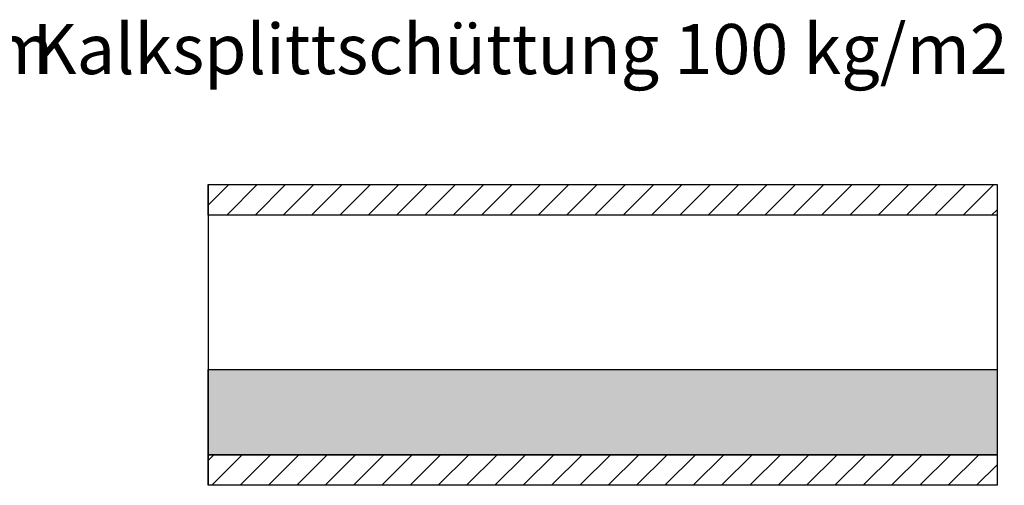
# Model space of a CAD drawing. Extents: x -69 to 1901, y -26043 to 706.
# Drawn here: x 912 to 1895, y -21156 to -20692 of the extents above; entities that cross this region are included whole.
import ezdxf

# ---------------------------------------------------------------- set-up
doc = ezdxf.new("R2010")
doc.units = 0
doc.header["$LTSCALE"] = 10
doc.layers.add('DETAIL_1', color=7, linetype='CONTINUOUS')
doc.styles.add('WHITNEY_BOOK', font='txt')
pattern_1 = [(45, (0, 0), (14.142136, -14.142136), [])]

msp = doc.modelspace()

# ---------------------------------------------------------------- hatches: boundary and pattern name
at = {"layer": 'DETAIL_1', "linetype": 'CONTINUOUS'}
h = msp.add_hatch(dxfattribs=at)
h.set_pattern_fill('ANSI31', color=9, scale=6.299252, style=0, pattern_type=2)
h.set_pattern_definition(pattern_1)
h.paths.add_polyline_path([(1100, -20886.84), (1100, -20856.34), (1887.5, -20856.34), (1887.5, -20886.84)])
h = msp.add_hatch(dxfattribs=at)
h.set_pattern_fill('AR-CONC', color=9, scale=0.157481, style=0, pattern_type=2)
h.set_pattern_definition([(50, (0, 0), (-25.123782, 2.198046), [2.627057, -28.89763]), (355, (0, 0), (-4.860103, 26.347358), [2.101645, -23.118105]), (100.4514, (2.094, -0.183), (-20.263696, -24.149297), [2.232655, -24.559207]), (46.1842, (0, 7.005), (-37.38271, 5.797705), [3.940585, -43.34644]), (96.6356, (3.115, 6.522), (-32.738835, -34.120845), [3.34898, -36.838806]), (351.1842, (0, 7.005), (32.738804, 34.120876), [3.15247, -34.67716]), (21, (3.503, 5.254), (-20.90812, 14.102705), [2.627057, -28.89763]), (326, (3.503, 5.254), (8.52271, 25.400143), [2.101645, -23.118105]), (71.4514, (5.245, 4.08), (-29.43084, -11.297416), [2.232655, -24.559207]), (37.5, (0, 0), (0.425927, 11.6604166), [0.025, -22.837884, 0.025, -23.46838, 0.025, -23.205671]), (7.5, (0, 0), (9.214651, 13.8152296), [0.025, -13.380477, 0.025, -22.312472, 0.025, -8.8444275]), (-32.5, (-7.811, 0), (18.6984275, -0.79004), [0.025, -8.756858, 0.025, -27.321398, 0.025, -36.253393]), (-42.5, (-11.314, 0), (20.427514, 3.50642), [0.025, -11.383915, 0.025, -18.14421, 0.025, -25.745163])])
h.paths.add_polyline_path([(1100, -21040.84), (1887.5, -21040.84), (1887.5, -21125.84), (1100, -21125.84)])
h = msp.add_hatch(dxfattribs=at)
h.set_pattern_fill('ANSI31', color=9, scale=6.299252, style=0, pattern_type=2)
h.set_pattern_definition(pattern_1)
h.paths.add_polyline_path([(1100, -21156.34), (1100, -21125.84), (1887.5, -21125.84), (1887.5, -21156.34)])

# ---------------------------------------------------------------- linework, layer by layer
at = {"layer": 'DETAIL_1', "color": 36, "linetype": 'CONTINUOUS', "lineweight": -2}
for p, q in [((1100, -20856.34), (1100, -21156.34)), ((1887.5, -20856.34), (1887.5, -21156.34))]:
    msp.add_line(p, q, dxfattribs=at)
at = {"layer": 'DETAIL_1', "color": 36, "linetype": 'CONTINUOUS', "lineweight": -3}
for points in [[(1100, -20886.84), (1100, -20856.34), (1887.5, -20856.34), (1887.5, -20886.84)], [(1100, -21156.34), (1100, -21125.84), (1887.5, -21125.84), (1887.5, -21156.34)]]:
    msp.add_lwpolyline(points, close=True, dxfattribs=at)
at = {"layer": 'DETAIL_1', "color": 9, "linetype": 'CONTINUOUS', "lineweight": -3}
msp.add_lwpolyline([(1100, -21040.84), (1887.5, -21040.84), (1887.5, -21125.84), (1100, -21125.84)], close=True, dxfattribs=at)

# ---------------------------------------------------------------- texts
at = {"layer": 'DETAIL_1', "color": 5, "lineweight": -3, "style": 'WHITNEY_BOOK'}
msp.add_text('Bodenelement EB 300/514mm', height=50, dxfattribs=at).set_placement((-21.77, -20746.04))
at = {"layer": 'DETAIL_1', "color": 1, "lineweight": -3, "style": 'WHITNEY_BOOK'}
msp.add_text('Kalksplittschüttung 100 kg/m2', height=50, dxfattribs=at).set_placement((924.46, -20746.04))

doc.saveas('drawing.dxf')
